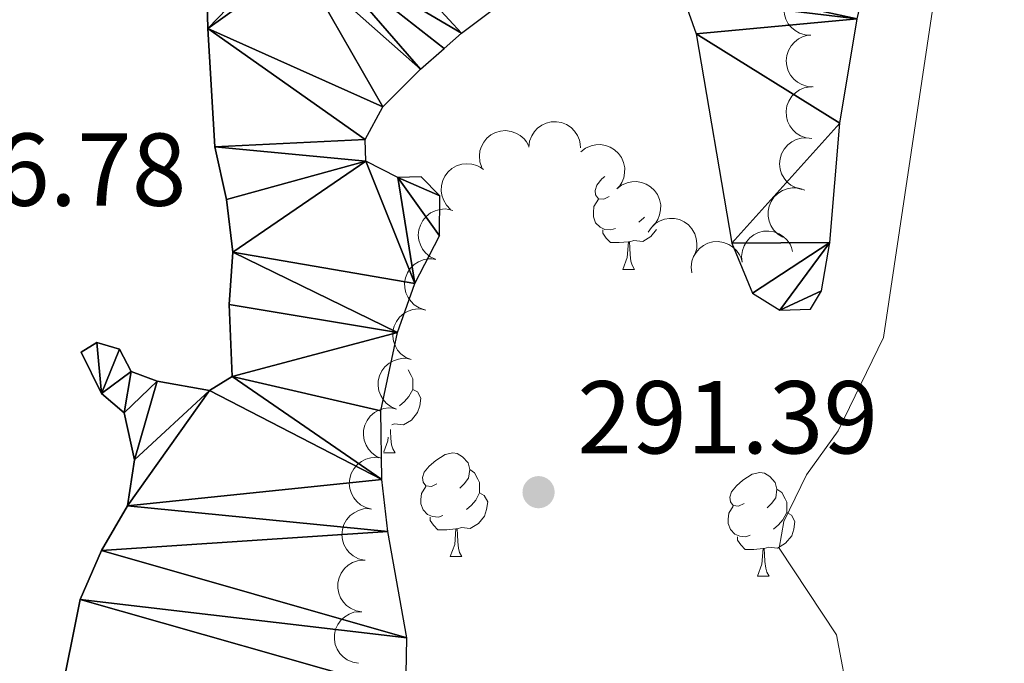
# Model space of a CAD drawing. Units: metres. Extents: x 596901 to 601398, y 696533 to 699566.
# Drawn here: x 598958 to 599053, y 698018 to 698080 of the extents above; entities that cross this region are included whole.
import ezdxf

# ---------------------------------------------------------------- set-up
doc = ezdxf.new("R2010")
doc.units = ezdxf.units.M
doc.header["$MEASUREMENT"] = 0
for name, color, linetype, lineweight in [('Carátula', 7, 'Continuous', 0), ('Elementos auxiliares', 7, 'Continuous', 0), ('Entidades rústicas y varios', 7, 'Continuous', 0), ('Hidrografía', 7, 'Continuous', 0), ('Relieve y altimetría', 7, 'Continuous', 0), ('Textos de rotulación', 7, 'Continuous', 0)]:
    doc.layers.add(name, color=color, linetype=linetype, lineweight=lineweight)
doc.styles.add('Style-Arial', font='txt')

# ---------------------------------------------------------------- blocks, each defined once
blk = doc.blocks.new('5PATER_37')
at = {"layer": 'Relieve y altimetría', "linetype": 'Continuous', "lineweight": 0}
h = blk.add_hatch(color=250, dxfattribs=at)
edge = h.paths.add_edge_path()
edge.add_ellipse((0, 0), major_axis=(-1.096, -1.111), ratio=0.999422, start_angle=0, end_angle=360)

msp = doc.modelspace()

# ---------------------------------------------------------------- linework, layer by layer
at = {"layer": 'Carátula', "color": 7, "linetype": 'Continuous', "lineweight": 0}
msp.add_3dface([(596943.483, 696532.673), (601398.026, 696596.11), (601355.735, 699565.821), (596901.192, 699502.384)], dxfattribs=at)
at = {"layer": 'Elementos auxiliares', "color": 250, "linetype": 'Continuous', "lineweight": 0}
msp.add_3dface([(597776.23, 699252.26), (601203.27, 699301.09), (601236.77, 696987.88), (597808.59, 696939.06)], dxfattribs=at)
at = {"layer": 'Entidades rústicas y varios', "color": 92, "linetype": 'Continuous', "lineweight": 0, "flags": 128}
for points, elevation in [([(599034.415, 698078.577), (599033.854, 698078.611), (599033.296, 698078.788), (599032.875, 698079.024), (599032.538, 698079.315), (599032.221, 698079.693), (599031.987, 698080.126), (599031.844, 698080.595), (599031.803, 698081.096), (599031.854, 698081.601), (599032.01, 698082.084), (599032.288, 698082.56), (599032.609, 698082.907), (599032.999, 698083.211), (599033.435, 698083.44), (599033.804, 698083.535), (599034.191, 698083.572)], 300.456), ([(599034.64, 698073.583), (599034.079, 698073.617), (599033.521, 698073.794), (599033.1, 698074.03), (599032.763, 698074.321), (599032.446, 698074.699), (599032.212, 698075.132), (599032.069, 698075.601), (599032.028, 698076.102), (599032.079, 698076.607), (599032.234, 698077.089), (599032.513, 698077.565), (599032.833, 698077.913), (599033.223, 698078.217), (599033.66, 698078.445), (599034.029, 698078.541), (599034.415, 698078.578)], 300.372), ([(599034.503, 698068.581), (599033.944, 698068.642), (599033.395, 698068.847), (599032.987, 698069.103), (599032.664, 698069.411), (599032.367, 698069.803), (599032.155, 698070.247), (599032.035, 698070.723), (599032.018, 698071.226), (599032.094, 698071.727), (599032.273, 698072.202), (599032.575, 698072.664), (599032.912, 698072.995), (599033.317, 698073.279), (599033.764, 698073.486), (599034.138, 698073.563), (599034.526, 698073.581)], 300.369), ([(599002.521, 698065.777), (599002.337, 698066.308), (599002.285, 698066.891), (599002.341, 698067.37), (599002.48, 698067.794), (599002.706, 698068.231), (599003.016, 698068.614), (599003.394, 698068.927), (599003.841, 698069.157), (599004.326, 698069.305), (599004.832, 698069.347), (599005.378, 698069.273), (599005.822, 698069.111), (599006.253, 698068.868), (599006.632, 698068.553), (599006.862, 698068.249), (599007.045, 698067.907)], 300.922), ([(599007.079, 698067.747), (599007.147, 698068.305), (599007.357, 698068.852), (599007.618, 698069.258), (599007.929, 698069.577), (599008.325, 698069.87), (599008.771, 698070.078), (599009.249, 698070.192), (599009.751, 698070.203), (599010.252, 698070.122), (599010.725, 698069.937), (599011.183, 698069.631), (599011.51, 698069.29), (599011.79, 698068.882), (599011.992, 698068.433), (599012.065, 698068.059), (599012.079, 698067.67)], 300.922), ([(599033.527, 698063.651), (599032.981, 698063.788), (599032.466, 698064.066), (599032.096, 698064.376), (599031.819, 698064.724), (599031.577, 698065.154), (599031.428, 698065.623), (599031.375, 698066.111), (599031.427, 698066.611), (599031.571, 698067.097), (599031.813, 698067.543), (599032.175, 698067.959), (599032.555, 698068.241), (599032.995, 698068.467), (599033.466, 698068.611), (599033.846, 698068.636), (599034.233, 698068.601)], 300.369), ([(599012.132, 698067.286), (599012.574, 698067.634), (599013.109, 698067.872), (599013.58, 698067.976), (599014.025, 698067.983), (599014.513, 698067.911), (599014.975, 698067.743), (599015.395, 698067.487), (599015.758, 698067.141), (599016.056, 698066.73), (599016.26, 698066.266), (599016.369, 698065.725), (599016.36, 698065.252), (599016.271, 698064.765), (599016.097, 698064.305), (599015.884, 698063.988), (599015.62, 698063.703)], 300.774), ([(598999.492, 698061.718), (598999.1, 698062.12), (598998.805, 698062.627), (598998.652, 698063.084), (598998.598, 698063.527), (598998.618, 698064.019), (598998.736, 698064.497), (598998.945, 698064.941), (598999.251, 698065.339), (598999.628, 698065.679), (599000.068, 698065.932), (599000.594, 698066.097), (599001.065, 698066.138), (599001.558, 698066.101), (599002.035, 698065.977), (599002.372, 698065.8), (599002.684, 698065.567)], 300.922), ([(599015.619, 698063.705), (599016.061, 698064.052), (599016.596, 698064.291), (599017.067, 698064.395), (599017.512, 698064.402), (599018, 698064.33), (599018.462, 698064.162), (599018.881, 698063.906), (599019.245, 698063.56), (599019.542, 698063.149), (599019.747, 698062.684), (599019.856, 698062.144), (599019.847, 698061.671), (599019.758, 698061.184), (599019.584, 698060.724), (599019.371, 698060.407), (599019.107, 698060.122)], 300.64), ([(599031.695, 698059.037), (599031.214, 698059.328), (599030.802, 698059.745), (599030.54, 698060.15), (599030.377, 698060.564), (599030.272, 698061.046), (599030.267, 698061.538), (599030.358, 698062.02), (599030.555, 698062.483), (599030.835, 698062.906), (599031.198, 698063.261), (599031.666, 698063.552), (599032.111, 698063.71), (599032.598, 698063.798), (599033.09, 698063.797), (599033.461, 698063.71), (599033.821, 698063.563)], 300.369), ([(598998.035, 698056.884), (598997.528, 698057.126), (598997.078, 698057.501), (598996.777, 698057.878), (598996.574, 698058.275), (598996.423, 698058.744), (598996.37, 698059.233), (598996.414, 698059.722), (598996.565, 698060.201), (598996.802, 698060.649), (598997.128, 698061.038), (598997.565, 698061.374), (598997.993, 698061.575), (598998.469, 698061.71), (598998.959, 698061.757), (598999.337, 698061.706), (598999.709, 698061.595)], 300.922), ([(599018.648, 698059.508), (599018.958, 698059.977), (599019.391, 698060.371), (599019.806, 698060.617), (599020.227, 698060.763), (599020.712, 698060.849), (599021.204, 698060.834), (599021.682, 698060.723), (599022.136, 698060.508), (599022.548, 698060.211), (599022.888, 698059.835), (599023.161, 698059.355), (599023.301, 698058.904), (599023.369, 698058.414), (599023.348, 698057.922), (599023.245, 698057.555), (599023.084, 698057.201)], 300.506), ([(599027.753, 698056.606), (599027.696, 698057.165), (599027.78, 698057.745), (599027.945, 698058.198), (599028.177, 698058.578), (599028.499, 698058.952), (599028.888, 698059.252), (599029.329, 698059.469), (599029.816, 698059.591), (599030.322, 698059.622), (599030.824, 698059.547), (599031.339, 698059.349), (599031.733, 698059.089), (599032.097, 698058.753), (599032.393, 698058.359), (599032.546, 698058.011), (599032.646, 698057.635)], 300.369), ([(599022.86, 698055.576), (599022.803, 698056.136), (599022.887, 698056.715), (599023.052, 698057.169), (599023.285, 698057.549), (599023.606, 698057.922), (599023.995, 698058.223), (599024.436, 698058.44), (599024.923, 698058.562), (599025.429, 698058.593), (599025.931, 698058.518), (599026.446, 698058.32), (599026.841, 698058.06), (599027.204, 698057.724), (599027.5, 698057.33), (599027.653, 698056.981), (599027.753, 698056.606)], 300.369), ([(598997, 698051.989), (598996.467, 698052.167), (598995.973, 698052.482), (598995.628, 698052.819), (598995.377, 698053.187), (598995.168, 698053.634), (598995.055, 698054.113), (598995.038, 698054.603), (598995.127, 698055.097), (598995.307, 698055.572), (598995.582, 698055.998), (598995.974, 698056.386), (598996.373, 698056.639), (598996.829, 698056.832), (598997.309, 698056.94), (598997.691, 698056.936), (598998.074, 698056.872)], 300.924), ([(598995.678, 698047.17), (598995.158, 698047.386), (598994.688, 698047.735), (598994.368, 698048.096), (598994.144, 698048.481), (598993.968, 698048.942), (598993.889, 698049.427), (598993.907, 698049.918), (598994.032, 698050.404), (598994.245, 698050.865), (598994.55, 698051.27), (598994.968, 698051.629), (598995.385, 698051.853), (598995.853, 698052.013), (598996.34, 698052.086), (598996.72, 698052.055), (598997.098, 698051.964)], 300.955), ([(598994.258, 698042.378), (598993.739, 698042.593), (598993.269, 698042.943), (598992.948, 698043.303), (598992.725, 698043.689), (598992.549, 698044.149), (598992.469, 698044.635), (598992.487, 698045.125), (598992.612, 698045.612), (598992.825, 698046.072), (598993.13, 698046.478), (598993.549, 698046.837), (598993.965, 698047.06), (598994.434, 698047.22), (598994.92, 698047.294), (598995.3, 698047.263), (598995.678, 698047.172)], 301.086), ([(598992.838, 698037.585), (598992.319, 698037.801), (598991.849, 698038.151), (598991.529, 698038.511), (598991.305, 698038.896), (598991.129, 698039.357), (598991.05, 698039.842), (598991.068, 698040.333), (598991.193, 698040.819), (598991.406, 698041.28), (598991.71, 698041.685), (598992.129, 698042.044), (598992.546, 698042.268), (598993.014, 698042.428), (598993.501, 698042.501), (598993.881, 698042.47), (598994.258, 698042.379)], 301.216), ([(598991.825, 698032.704), (598991.28, 698032.842), (598990.765, 698033.12), (598990.395, 698033.43), (598990.118, 698033.779), (598989.878, 698034.21), (598989.729, 698034.679), (598989.676, 698035.167), (598989.729, 698035.666), (598989.873, 698036.153), (598990.116, 698036.598), (598990.479, 698037.014), (598990.859, 698037.295), (598991.299, 698037.521), (598991.77, 698037.664), (598992.151, 698037.688), (598992.537, 698037.653)], 301.337), ([(598991.113, 698027.755), (598990.568, 698027.893), (598990.052, 698028.171), (598989.683, 698028.481), (598989.406, 698028.83), (598989.165, 698029.261), (598989.017, 698029.73), (598988.964, 698030.218), (598989.017, 698030.717), (598989.161, 698031.204), (598989.404, 698031.649), (598989.766, 698032.065), (598990.146, 698032.346), (598990.587, 698032.572), (598991.058, 698032.715), (598991.438, 698032.739), (598991.825, 698032.704)], 301.337), ([(598990.895, 698022.754), (598990.341, 698022.85), (598989.806, 698023.088), (598989.414, 698023.369), (598989.111, 698023.696), (598988.838, 698024.106), (598988.654, 698024.562), (598988.564, 698025.045), (598988.579, 698025.547), (598988.685, 698026.043), (598988.893, 698026.506), (598989.223, 698026.948), (598989.58, 698027.257), (598990.002, 698027.517), (598990.461, 698027.695), (598990.838, 698027.749), (598991.227, 698027.743)], 301.338), ([(598990.563, 698017.765), (598990.01, 698017.861), (598989.474, 698018.099), (598989.082, 698018.38), (598988.779, 698018.707), (598988.507, 698019.117), (598988.322, 698019.573), (598988.232, 698020.056), (598988.247, 698020.558), (598988.354, 698021.054), (598988.562, 698021.517), (598988.891, 698021.959), (598989.249, 698022.268), (598989.67, 698022.528), (598990.129, 698022.706), (598990.507, 698022.76), (598990.895, 698022.754)], 301.339)]:
    msp.add_lwpolyline(points, dxfattribs=dict(at, elevation=elevation))
for points in [[(599014.879, 698062.96), (599014.349, 698062.695), (599013.819, 698062.75), (599013.554, 698063.12), (599013.499, 698063.545), (599013.659, 698064.065), (599014.139, 698064.66), (599014.442, 698064.913)], [(599015.464, 698059.88), (599015.039, 698059.72), (599014.454, 698059.78), (599013.979, 698059.99), (599013.554, 698060.415), (599013.339, 698061), (599013.339, 698061.42), (599013.394, 698062.005), (599013.819, 698062.695)], [(599018.288, 698060.963), (599018.224, 698060.89), (599017.744, 698060.47)], [(599019.448, 698059.772), (599018.909, 698059.09), (599018.114, 698058.61), (599017.264, 698058.715), (599016.834, 698058.585)], [(599016.724, 698058.585), (599015.834, 698058.5), (599014.989, 698058.5), (599014.564, 698058.93), (599014.244, 698059.405), (599014.244, 698059.72)], [(599016.179, 698055.9), (599016.614, 698057.06), (599016.724, 698058.585), (599016.834, 698058.585), (599016.869, 698058), (599016.904, 698057.315), (599016.974, 698056.7), (599017.089, 698056.3), (599017.304, 698055.9)], [(599016.179, 698055.9), (599017.304, 698055.9)], [(598995.386, 698046.185), (598995.666, 698045.616), (598995.826, 698045.296), (598995.826, 698044.716), (598995.826, 698044.291), (598995.456, 698043.601), (598995.036, 698043.121), (598994.556, 698042.701)], [(598995.826, 698044.291), (598996.281, 698044.041), (598996.626, 698043.426), (598996.516, 698042.701), (598996.306, 698042.061), (598995.721, 698041.321), (598994.926, 698040.841), (598994.076, 698040.946), (598993.81, 698040.866)], [(598993.671, 698040.397), (598993.681, 698040.231), (598993.716, 698039.546), (598993.786, 698038.931), (598993.901, 698038.531), (598994.116, 698038.131)], [(598993.034, 698038.245), (598993.426, 698039.291), (598993.453, 698039.659)], [(598993, 698038.131), (598994.116, 698038.131)], [(598998.166, 698035.156), (598997.636, 698034.891), (598997.106, 698034.946), (598996.841, 698035.316), (598996.786, 698035.741), (598996.946, 698036.261), (598997.426, 698036.856), (598998.061, 698037.386), (598998.961, 698037.971), (598999.706, 698038.131), (599000.131, 698038.076), (599000.661, 698037.761), (599001.191, 698037.176), (599001.351, 698036.536), (599001.241, 698035.686), (599000.816, 698035.156), (599000.396, 698034.731)], [(599001.351, 698036.536), (599001.826, 698036.221), (599002.141, 698035.581), (599002.301, 698035.261), (599002.301, 698034.681), (599002.301, 698034.256), (599001.931, 698033.566), (599001.511, 698033.086), (599001.031, 698032.666)], [(599027.938, 698033.251), (599027.408, 698032.986), (599026.878, 698033.041), (599026.613, 698033.411), (599026.558, 698033.836), (599026.718, 698034.356), (599027.198, 698034.951), (599027.833, 698035.481), (599028.733, 698036.066), (599029.478, 698036.226), (599029.903, 698036.171), (599030.433, 698035.856), (599030.963, 698035.271), (599031.123, 698034.631), (599031.013, 698033.781), (599030.588, 698033.251), (599030.168, 698032.826)], [(598998.751, 698032.076), (598998.326, 698031.916), (598997.741, 698031.976), (598997.266, 698032.186), (598996.841, 698032.611), (598996.626, 698033.196), (598996.626, 698033.616), (598996.681, 698034.201), (598997.106, 698034.891)], [(599002.301, 698034.256), (599002.756, 698034.006), (599003.101, 698033.391), (599002.991, 698032.666), (599002.781, 698032.026), (599002.196, 698031.286), (599001.401, 698030.806), (599000.551, 698030.911), (599000.121, 698030.781)], [(599031.123, 698034.631), (599031.598, 698034.316), (599031.913, 698033.676), (599032.073, 698033.356), (599032.073, 698032.776), (599032.073, 698032.351), (599031.703, 698031.661), (599031.283, 698031.181), (599030.803, 698030.761)], [(599028.523, 698030.171), (599028.098, 698030.011), (599027.513, 698030.071), (599027.038, 698030.281), (599026.613, 698030.706), (599026.398, 698031.291), (599026.398, 698031.711), (599026.453, 698032.296), (599026.878, 698032.986)], [(599032.073, 698032.351), (599032.528, 698032.101), (599032.873, 698031.486), (599032.763, 698030.761), (599032.553, 698030.121), (599031.968, 698029.381), (599031.173, 698028.901), (599030.323, 698029.006), (599029.893, 698028.876)], [(599000.011, 698030.781), (598999.121, 698030.696), (598998.276, 698030.696), (598997.851, 698031.126), (598997.531, 698031.601), (598997.531, 698031.916)], [(598999.466, 698028.096), (598999.901, 698029.256), (599000.011, 698030.781), (599000.121, 698030.781), (599000.156, 698030.196), (599000.191, 698029.511), (599000.261, 698028.896), (599000.376, 698028.496), (599000.591, 698028.096)], [(599029.783, 698028.876), (599028.893, 698028.791), (599028.048, 698028.791), (599027.623, 698029.221), (599027.303, 698029.696), (599027.303, 698030.011)], [(599029.238, 698026.191), (599029.673, 698027.351), (599029.783, 698028.876), (599029.893, 698028.876), (599029.928, 698028.291), (599029.963, 698027.606), (599030.033, 698026.991), (599030.148, 698026.591), (599030.363, 698026.191)], [(598999.466, 698028.096), (599000.591, 698028.096)], [(599029.238, 698026.191), (599030.363, 698026.191)]]:
    msp.add_lwpolyline(points, dxfattribs=at)
at = {"layer": 'Hidrografía', "color": 142, "linetype": 'Continuous', "lineweight": 25}
for points in [[(598961.594, 698013.969, 290.859), (598963.59, 698023.944, 290.929), (598965.656, 698028.693, 290.963), (598968.195, 698033.018, 291.032), (598968.859, 698037.45, 291.032), (598967.855, 698042.001, 291.032), (598965.676, 698043.893, 291.032), (598963.697, 698047.906, 291.067), (598965.206, 698048.819, 291.067), (598967.421, 698048.174, 291.067), (598968.54, 698046.019, 291.032), (598971.049, 698045.08, 291.032), (598976.117, 698044.173, 291.032), (598978.329, 698045.537, 291.067), (598978.027, 698052.514, 291.067), (598978.379, 698057.587, 291.067), (598977.796, 698062.68, 291.101), (598976.659, 698067.779, 291.101), (598975.979, 698079.236, 291.274), (598975.85, 698084.25, 291.447)], [(598995.146, 698014.973, 290.795), (598995.246, 698020.241, 290.795), (598993.416, 698030.53, 290.83), (598992.837, 698035.553, 290.83), (598992.735, 698042.196, 291.053), (598994.338, 698049.794, 291.053), (598996.024, 698054.525, 291.087), (598998.409, 698059.152, 291.087), (598998.444, 698063.031, 291.087), (598996.65, 698064.875, 291.087), (598994.369, 698064.787, 291.087), (598991.272, 698066.389, 291.087), (598991.229, 698068.497, 291.087), (598992.931, 698071.636, 291.087), (598996.579, 698075.292, 291.087), (598998.862, 698077.306, 291.087), (599000.547, 698078.792, 291.087), (599004.675, 698081.887, 291.087)], [(599022.073, 698082.19, 291.156), (599023.297, 698078.724, 291.156), (599026.767, 698058.449, 291.122), (599028.756, 698053.604, 291.122), (599031.406, 698051.945, 291.122), (599034.377, 698052.069, 291.122), (599035.426, 698053.821, 291.122), (599036.25, 698058.503, 291.122), (599037.227, 698070.051, 291.122), (599038.902, 698080.179, 291.122)]]:
    msp.add_polyline3d(points, dxfattribs=at)
at = {"layer": 'Relieve y altimetría', "color": 30, "linetype": 'Continuous', "lineweight": 0, "elevation": 295, "flags": 128}
msp.add_lwpolyline([(599005.324, 697901.551), (599011.955, 697936.836), (599013.65, 697942.05), (599020.769, 697955.932), (599022.766, 697960.514), (599024.167, 697965.42), (599024.351, 697970.458), (599023.993, 697975.976), (599024.473, 697981.264), (599026.502, 697985.831), (599029.989, 697989.837), (599034.951, 697999.03), (599036.775, 698003.766), (599037.95, 698008.625), (599038.154, 698013.886), (599036.885, 698020.529), (599031.349, 698028.924), (599031.799, 698031.51), (599033.982, 698036.007), (599037.045, 698040.272), (599041.445, 698049.297), (599046.214, 698081.036)], dxfattribs=at)

# ---------------------------------------------------------------- block references
at = {"layer": 'Relieve y altimetría', "color": 250, "linetype": 'Continuous', "lineweight": 0}
msp.add_blockref('5PATER_37', (599008.023, 698034.335, 291.387), dxfattribs=at)

# ---------------------------------------------------------------- texts
at = {"layer": 'Textos de rotulación', "color": 250, "linetype": 'Continuous', "lineweight": 0, "style": 'Style-Arial'}
for s, p in [('296.78', (598944.743, 698062.066, 296.776)), ('291.39', (599011.773, 698038.085, 291.387))]:
    msp.add_text(s, height=7, dxfattribs=at).set_placement(p)

# ---------------------------------------------------------------- meshes
at = {"layer": 'Hidrografía', "color": 154, "linetype": 'Continuous', "lineweight": 25}
mesh = msp.add_polyface(dxfattribs=at)
corners = [(599041.855, 698136.492, 291.433), (598979.433, 698110.546, 291.585), (598984.785, 698098.47, 291.585), (599045.988, 698127.157, 291.329), (599047.321, 698117.085, 291.294), (599046.443, 698112.121, 291.225), (599019.675, 698084.314, 291.122), (599014.614, 698085.082, 291.087), (599038.902, 698080.179, 291.122), (598981.292, 698102.301, 291.585), (598987.817, 698094.201, 291.585), (599009.39, 698084.354, 291.087), (598988.608, 698091.716, 291.585), (599004.675, 698081.887, 291.087), (599022.073, 698082.19, 291.156), (599023.297, 698078.724, 291.156), (599037.227, 698070.051, 291.122), (599026.767, 698058.449, 291.122), (599036.25, 698058.503, 291.122), (599028.756, 698053.604, 291.122), (599031.406, 698051.945, 291.122), (599035.426, 698053.821, 291.122), (598980.481, 698089.586, 291.482), (598976.929, 698089.327, 291.482), (598975.85, 698084.25, 291.447), (598978.971, 698090.648, 291.482), (598982.573, 698086.063, 291.482), (598975.979, 698079.236, 291.274), (598984.916, 698085.633, 291.516), (599000.547, 698078.792, 291.087), (598986.252, 698087.194, 291.551), (598998.862, 698077.306, 291.087), (598996.579, 698075.292, 291.087), (598992.931, 698071.636, 291.087), (598991.229, 698068.497, 291.087), (598976.659, 698067.779, 291.101), (598991.272, 698066.389, 291.087), (598977.796, 698062.68, 291.101), (598978.379, 698057.587, 291.067), (598996.024, 698054.525, 291.087), (598994.369, 698064.787, 291.087), (598998.409, 698059.152, 291.087), (598998.444, 698063.031, 291.087), (598994.338, 698049.794, 291.053), (598978.027, 698052.514, 291.067), (598996.65, 698064.875, 291.087)]
mesh.append_faces([[corners[k] for k in face] for face in [(2, 1, 9), (23, 22, 25), (40, 42, 45)]], dxfattribs={"vtx0": -1, "color": 154})
mesh.append_faces([[corners[k] for k in face] for face in [(0, 2, 3), (4, 3, 5), (6, 5, 7), (5, 6, 8), (7, 10, 11), (11, 12, 13), (8, 15, 16), (16, 17, 18), (18, 20, 21), (22, 24, 26), (26, 27, 28), (29, 30, 31), (31, 30, 32), (32, 28, 33), (33, 27, 34), (34, 35, 36), (36, 39, 40), (41, 40, 39), (39, 38, 43)]], dxfattribs={"vtx0": -1, "vtx1": -1, "color": 154})
mesh.append_faces([[corners[k] for k in face] for face in [(0, 1, 2), (5, 3, 2), (7, 5, 2), (28, 27, 33), (36, 38, 39)]], dxfattribs={"vtx0": -1, "vtx1": -1, "vtx2": -1, "color": 154})
mesh.append_faces([[corners[k] for k in face] for face in [(7, 2, 10), (11, 10, 12), (8, 6, 14), (8, 14, 15), (16, 15, 17), (18, 17, 19), (18, 19, 20), (22, 23, 24), (26, 24, 27), (29, 12, 30), (12, 29, 13), (32, 30, 28), (34, 27, 35), (36, 35, 37), (36, 37, 38), (40, 41, 42), (43, 38, 44)]], dxfattribs={"vtx0": -1, "vtx2": -1, "color": 154})
mesh = msp.add_polyface(dxfattribs=at)
corners = [(599035.426, 698053.821, 291.122), (599031.406, 698051.945, 291.122), (599034.377, 698052.069, 291.122), (598994.338, 698049.794, 291.053), (598978.027, 698052.514, 291.067), (598978.329, 698045.537, 291.067), (598992.735, 698042.196, 291.053), (598992.837, 698035.553, 290.83), (598976.117, 698044.173, 291.032), (598971.049, 698045.08, 291.032), (598968.859, 698037.45, 291.032), (598967.855, 698042.001, 291.032), (598968.195, 698033.018, 291.032), (598993.416, 698030.53, 290.83), (598965.656, 698028.693, 290.963), (598995.246, 698020.241, 290.795), (598963.59, 698023.944, 290.929), (598995.146, 698014.973, 290.795), (598961.594, 698013.969, 290.859), (598993.677, 698004.855, 290.761), (598960.262, 698009.087, 290.859), (598965.074, 697989.609, 290.756), (598958.333, 698004.344, 290.825), (598993.779, 697999.701, 290.761), (598958.108, 697999.485, 290.79), (598995.554, 697994.984, 290.761), (598959.317, 697995.638, 290.79), (598966.031, 697984.639, 290.652), (598966.195, 697979.628, 290.548), (598998.818, 697990.9, 290.761), (598966.253, 697969.452, 290.445), (599000.27, 697989.895, 290.761), (598965.676, 698043.893, 291.032), (598965.206, 698048.819, 291.067), (598963.697, 698047.906, 291.067), (598967.421, 698048.174, 291.067), (598968.54, 698046.019, 291.032), (599025.945, 698009.369, 290.514), (599022.589, 698014.521, 290.514), (599018.129, 698014.423, 290.514), (599025.258, 698012.518, 290.514), (599014.029, 698012.75, 290.514), (599011.506, 698008.115, 290.514), (599025.58, 698004.537, 290.514), (599021.829, 697994.366, 290.514), (599009.576, 697993.02, 290.548), (599017.08, 697982.133, 290.514), (599007.848, 697989.719, 290.761), (599004.928, 697988.006, 290.761), (599014.191, 697976.578, 290.514), (599010.924, 697969.03, 290.514), (599002.305, 697988.489, 290.761)]
mesh.append_faces([[corners[k] for k in face] for face in [(0, 1, 2), (21, 24, 26), (32, 33, 34), (38, 37, 40)]], dxfattribs={"vtx0": -1, "color": 154})
mesh.append_faces([[corners[k] for k in face] for face in [(3, 5, 6), (6, 5, 7), (9, 10, 8), (10, 9, 11), (7, 12, 13), (13, 14, 15), (15, 16, 17), (17, 18, 19), (19, 21, 23), (23, 21, 25), (25, 28, 29), (29, 30, 31), (33, 32, 35), (35, 32, 36), (36, 11, 9), (37, 42, 43), (43, 42, 44), (44, 45, 46), (46, 48, 49), (31, 30, 51)]], dxfattribs={"vtx0": -1, "vtx1": -1, "color": 154})
mesh.append_faces([[corners[k] for k in face] for face in [(7, 8, 12), (19, 20, 21)]], dxfattribs={"vtx0": -1, "vtx1": -1, "vtx2": -1, "color": 154})
mesh.append_faces([[corners[k] for k in face] for face in [(3, 4, 5), (7, 5, 8), (8, 10, 12), (13, 12, 14), (15, 14, 16), (17, 16, 18), (19, 18, 20), (21, 20, 22), (21, 22, 24), (25, 21, 27), (25, 27, 28), (36, 32, 11), (37, 38, 39), (37, 39, 41), (37, 41, 42), (44, 42, 45), (46, 45, 47), (46, 47, 48), (50, 48, 51)]], dxfattribs={"vtx0": -1, "vtx2": -1, "color": 154})

doc.saveas('drawing.dxf')
